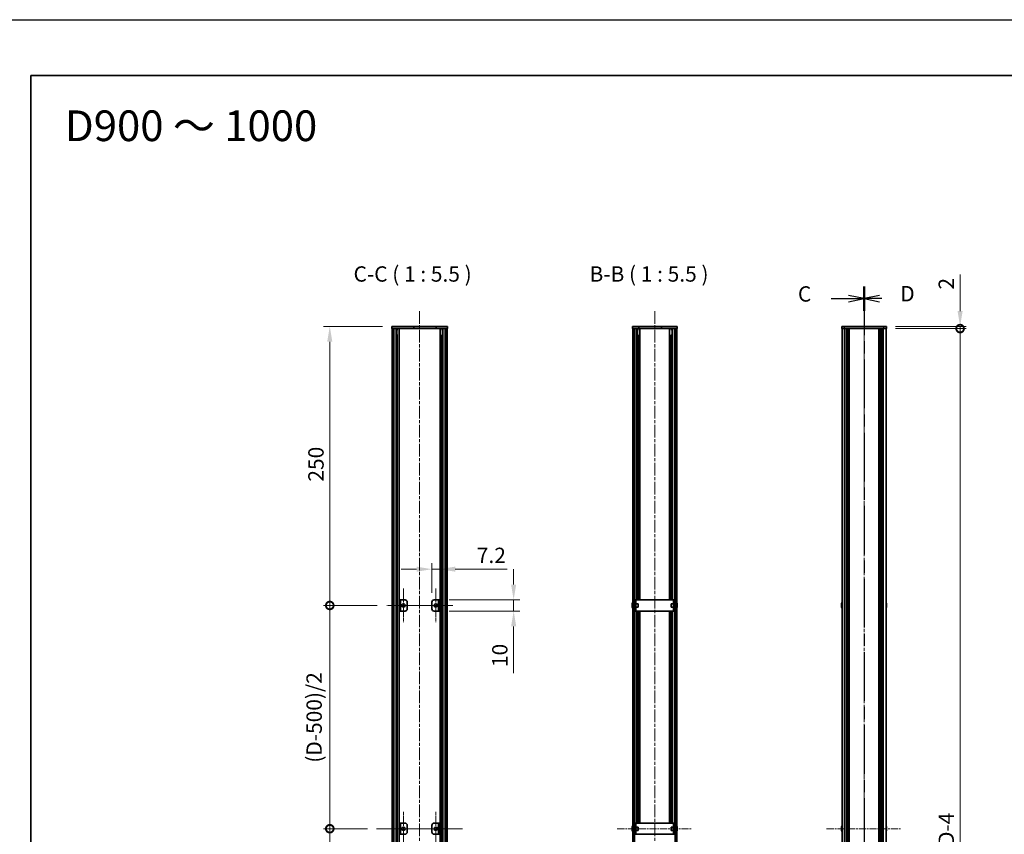
# Model space of a CAD drawing. Units: millimetres. Extents: x -50 to 7233, y -50 to 4576.
# Drawn here: x 792 to 1673, y 866 to 1596 of the extents above; entities that cross this region are included whole.
import ezdxf

# ---------------------------------------------------------------- set-up
doc = ezdxf.new("R2010")
doc.units = ezdxf.units.MM
doc.header["$LTSCALE"] = 2
doc.linetypes.add('CHAIN', pattern=[0.3543, 0.2362, -0.0295, 0.0591, -0.0295])
doc.layers.get('Defpoints').update_dxf_attribs({"lineweight": 25})
for name, color, linetype, lineweight in [('Border (ISO)', 7, 'Continuous', 35), ('Center Mark (ISO)', 131, 'Continuous', 18), ('Centerline (ISO)', 131, 'Continuous', 18), ('Dimension (ISO)', 7, 'Continuous', 18), ('Hatch (ISO)', 1, 'Continuous', 18), ('Section Line (ISO)', 7, 'CHAIN', 25), ('Symbol (ISO)', 7, 'Continuous', 18), ('Visible (ISO)', 7, 'Continuous', 35), ('Visible Narrow (ISO)', 7, 'Continuous', 25)]:
    doc.layers.add(name, color=color, linetype=linetype, lineweight=lineweight)
doc.styles.add('Note Text (TK)', font='txt')
doc.dimstyles.new('Default - Method 1b (TK)', dxfattribs={"dimscale": 2, "dimtxt": 2.5, "dimasz": 2.5, "dimexe": 1, "dimexo": 1.5, "dimgap": 1, "dimtad": 1, "dimtoh": 1, "dimrnd": 1e-08, "dimdsep": 46, "dimtxsty": 'Note Text (TK)', "dimcen": 0.09, "dimdle": 5, "dimclrd": 100, "dimclre": 100, "dimclrt": 7, "dimadec": 1, "dimazin": 1, "dimtfac": 1, "dimtmove": 0, "dimatfit": 3, "dimfxl": 1, "dimtolj": 1, "dimlwd": -1, "dimlwe": -1, "dimarcsym": 0})
pattern_1 = [(45, (722.25, -44), (-12.34785, 12.34785), [])]
pattern_2 = [(135.0002, (722.25, -44), (-12.3478, -12.3479), [])]
pattern_3 = [(120.0002, (722.25, -44), (-15.12294, -8.7313), [])]

# ---------------------------------------------------------------- blocks, each defined once
blk = doc.blocks.new('図面枠 tk図枠')
at = {"layer": 'Border (ISO)'}
for q in [(405.5, 289), (14.5, 8)]:
    blk.add_line((14.5, 289), q, dxfattribs=at)
blk = doc.blocks.new('2dTransSection2')
at = {"layer": 'Section Line (ISO)', "linetype": 'CHAIN', "ltscale": 16.803658}
blk.add_line((150.11, 254.64), (150.11, 78.03), dxfattribs=at)
at = {"layer": 'Section Line (ISO)', "linetype": 'Continuous', "lineweight": 50}
for p, q in [((150.11, 254.64), (150.11, 250.68)), ((150.11, 81.98), (150.11, 78.03))]:
    blk.add_line(p, q, dxfattribs=at)
at = {"layer": 'Section Line (ISO)', "linetype": 'Continuous'}
for p, q in [((144.74, 252.66), (147.61, 252.66)), ((150.11, 252.66), (147.61, 253.16)), ((147.61, 252.66), (150.11, 252.66)), ((147.61, 252.16), (150.11, 252.66)), ((150.11, 80.01), (147.61, 80.51)), ((144.74, 80.01), (147.61, 80.01)), ((147.61, 80.01), (150.11, 80.01)), ((147.61, 79.51), (150.11, 80.01))]:
    blk.add_line(p, q, dxfattribs=at)
at = {"layer": 'Section Line (ISO)', "char_height": 2.5, "attachment_point": 7, "style": 'Note Text (TK)'}
for insert in [(139.35, 251.39), (139.35, 78.73)]:
    blk.add_mtext('C', dxfattribs=dict(at, insert=insert))
blk = doc.blocks.new('2dTransSection3')
at = {"layer": 'Section Line (ISO)', "linetype": 'CHAIN', "ltscale": 16.803654}
blk.add_line((150.11, 254.64), (150.11, 78.03), dxfattribs=at)
at = {"layer": 'Section Line (ISO)', "linetype": 'Continuous', "lineweight": 50}
for p, q in [((150.11, 254.64), (150.11, 250.68)), ((150.11, 81.98), (150.11, 78.03))]:
    blk.add_line(p, q, dxfattribs=at)
at = {"layer": 'Section Line (ISO)', "linetype": 'Continuous'}
for p, q in [((152.61, 253.16), (150.11, 252.66)), ((152.61, 252.66), (150.11, 252.66)), ((150.11, 252.66), (152.61, 252.16)), ((153.01, 252.66), (152.61, 252.66)), ((152.61, 80.51), (150.11, 80.01)), ((152.61, 80.01), (150.11, 80.01)), ((150.11, 80.01), (152.61, 79.51)), ((153.01, 80.01), (152.61, 80.01))]:
    blk.add_line(p, q, dxfattribs=at)
at = {"layer": 'Section Line (ISO)', "char_height": 2.5, "attachment_point": 7, "style": 'Note Text (TK)'}
for insert in [(156.01, 251.43), (156.01, 78.78)]:
    blk.add_mtext('D', dxfattribs=dict(at, insert=insert))
blk = doc.blocks.new('*D42')
at = {"layer": 'Defpoints', "color": 0}
for p in [(1168.21, 1103.28), (1168.21, 1075.78), (1161.01, 1073.78)]:
    blk.add_point(p, dxfattribs=at)
at = {"layer": 'Dimension (ISO)', "color": 100}
for p, q in [((1147.26, 1103.28), (1133.51, 1103.28)), ((1161.01, 1082.03), (1161.01, 1108.78)), ((1161.01, 1103.28), (1168.21, 1103.28)), ((1168.21, 1084.03), (1168.21, 1108.78)), ((1181.96, 1103.28), (1228.43, 1103.28))]:
    blk.add_line(p, q, dxfattribs=at)
for points in [[(1147.26, 1105.58), (1147.26, 1100.99), (1161.01, 1103.28)], [(1181.96, 1105.58), (1181.96, 1100.99), (1168.21, 1103.28)]]:
    blk.add_solid(points, dxfattribs=at)
at = {"layer": 'Dimension (ISO)', "color": 7, "insert": (1201.21, 1115.66), "char_height": 13.75, "attachment_point": 4, "style": 'Note Text (TK)'}
blk.add_mtext('\\A1;7.2', dxfattribs=at)
blk = doc.blocks.new('*D43')
at = {"layer": 'Defpoints', "color": 0}
for p in [(1168.21, 1075.78), (1234.21, 1075.78), (1168.21, 1065.78)]:
    blk.add_point(p, dxfattribs=at)
at = {"layer": 'Dimension (ISO)', "color": 100}
for p, q in [((1234.21, 1089.53), (1234.21, 1103.28)), ((1176.46, 1075.78), (1239.71, 1075.78)), ((1234.21, 1075.78), (1234.21, 1065.78)), ((1176.46, 1065.78), (1239.71, 1065.78)), ((1234.21, 1052.03), (1234.21, 1010.1))]:
    blk.add_line(p, q, dxfattribs=at)
for points in [[(1231.92, 1089.53), (1236.5, 1089.53), (1234.21, 1075.78)], [(1231.92, 1052.03), (1236.5, 1052.03), (1234.21, 1065.78)]]:
    blk.add_solid(points, dxfattribs=at)
at = {"layer": 'Dimension (ISO)', "color": 7, "insert": (1221.83, 1015.6), "char_height": 13.75, "attachment_point": 4, "rotation": 90, "style": 'Note Text (TK)'}
blk.add_mtext('\\A1;10', dxfattribs=at)
blk = doc.blocks.new('_DotSmall')
at = {"color": 0, "linetype": 'ByBlock', "const_width": 0.5}
blk.add_lwpolyline([(-0.0625, 0, 1), (0.0625, 0, 1)], format="xyb", close=True, dxfattribs=at)
blk = doc.blocks.new('*D28')
at = {"layer": 'Defpoints', "color": 0}
for p in [(1567.87, 1320.78), (1567.87, 1318.78), (1633.87, 1320.78)]:
    blk.add_point(p, dxfattribs=at)
at = {"layer": 'Dimension (ISO)', "color": 100}
for p, q in [((1633.87, 1334.53), (1633.87, 1367.25)), ((1576.12, 1320.78), (1639.37, 1320.78)), ((1576.12, 1318.78), (1639.37, 1318.78)), ((1633.87, 1318.78), (1633.87, 1320.78)), ((1633.87, 1318.78), (1633.87, 1305.03))]:
    blk.add_line(p, q, dxfattribs=at)
blk.add_solid([(1631.58, 1334.53), (1636.16, 1334.53), (1633.87, 1320.78)], dxfattribs=at)
at = {"layer": 'Dimension (ISO)', "color": 100, "xscale": 13.75, "yscale": 13.75, "zscale": 13.75, "rotation": 90}
blk.add_blockref('_DotSmall', (1633.87, 1318.78), dxfattribs=at)
at = {"layer": 'Dimension (ISO)', "color": 7, "insert": (1621.49, 1353.78), "char_height": 13.75, "attachment_point": 4, "rotation": 90, "style": 'Note Text (TK)'}
blk.add_mtext('\\A1;2', dxfattribs=at)
blk = doc.blocks.new('*D29')
at = {"layer": 'Defpoints', "color": 0}
for p in [(1567.87, 1318.78), (1633.87, 1318.78), (1567.87, 422.78)]:
    blk.add_point(p, dxfattribs=at)
at = {"layer": 'Dimension (ISO)', "color": 100}
for p, q in [((1576.12, 1318.78), (1639.37, 1318.78)), ((1633.87, 422.78), (1633.87, 1318.78)), ((1576.12, 422.78), (1639.37, 422.78))]:
    blk.add_line(p, q, dxfattribs=at)
at = {"layer": 'Dimension (ISO)', "color": 100, "xscale": 13.75, "yscale": 13.75, "zscale": 13.75}
for p, rotation in [((1633.87, 1318.78), 90), ((1633.87, 422.78), 270)]:
    blk.add_blockref('_DotSmall', p, dxfattribs=dict(at, rotation=rotation))
at = {"layer": 'Dimension (ISO)', "color": 7, "insert": (1621.49, 851.17), "char_height": 13.75, "attachment_point": 4, "rotation": 90, "style": 'Note Text (TK)'}
blk.add_mtext('\\A1; \\fArial|b0|i0;\\H13.7500;D\\fＭＳ Ｐゴシック|b0|i0;\\H13.7500;-4', dxfattribs=at)
blk = doc.blocks.new('*D35')
at = {"layer": 'Defpoints', "color": 0}
for p in [(1069.61, 1320.78), (1125.01, 1320.78), (1120.36, 1070.78)]:
    blk.add_point(p, dxfattribs=at)
at = {"layer": 'Dimension (ISO)', "color": 100}
for p, q in [((1116.76, 1320.78), (1064.11, 1320.78)), ((1069.61, 1070.78), (1069.61, 1307.03)), ((1112.11, 1070.78), (1064.11, 1070.78))]:
    blk.add_line(p, q, dxfattribs=at)
blk.add_solid([(1067.32, 1307.03), (1071.9, 1307.03), (1069.61, 1320.78)], dxfattribs=at)
at = {"layer": 'Dimension (ISO)', "color": 100, "xscale": 13.75, "yscale": 13.75, "zscale": 13.75, "rotation": 270}
blk.add_blockref('_DotSmall', (1069.61, 1070.78), dxfattribs=at)
at = {"layer": 'Dimension (ISO)', "color": 7, "insert": (1057.23, 1181.7), "char_height": 13.75, "attachment_point": 4, "rotation": 90, "style": 'Note Text (TK)'}
blk.add_mtext('\\A1;250', dxfattribs=at)
blk = doc.blocks.new('*D36')
at = {"layer": 'Defpoints', "color": 0}
for p in [(1069.61, 1070.78), (1120.36, 1070.78), (1111.56, 870.78)]:
    blk.add_point(p, dxfattribs=at)
at = {"layer": 'Dimension (ISO)', "color": 100}
for p, q in [((1112.11, 1070.78), (1064.11, 1070.78)), ((1069.61, 870.78), (1069.61, 1070.78)), ((1103.31, 870.78), (1064.11, 870.78))]:
    blk.add_line(p, q, dxfattribs=at)
at = {"layer": 'Dimension (ISO)', "color": 100, "xscale": 13.75, "yscale": 13.75, "zscale": 13.75}
for p, rotation in [((1069.61, 1070.78), 90), ((1069.61, 870.78), 270)]:
    blk.add_blockref('_DotSmall', p, dxfattribs=dict(at, rotation=rotation))
at = {"layer": 'Dimension (ISO)', "color": 7, "insert": (1055.59, 925.72), "char_height": 13.75, "attachment_point": 4, "rotation": 90, "style": 'Note Text (TK)'}
blk.add_mtext('\\A1; \\fＭＳ Ｐゴシック|b0|i0;\\H13.7500;(D-500)/2', dxfattribs=at)
blk = doc.blocks.new('*D37')
at = {"layer": 'Defpoints', "color": 0}
for p in [(1069.61, 870.78), (1111.56, 870.78), (1120.36, 670.78)]:
    blk.add_point(p, dxfattribs=at)
at = {"layer": 'Dimension (ISO)', "color": 100}
for p, q in [((1103.31, 870.78), (1064.11, 870.78)), ((1069.61, 670.78), (1069.61, 870.78)), ((1112.11, 670.78), (1064.11, 670.78))]:
    blk.add_line(p, q, dxfattribs=at)
at = {"layer": 'Dimension (ISO)', "color": 100, "xscale": 13.75, "yscale": 13.75, "zscale": 13.75}
for p, rotation in [((1069.61, 870.78), 90), ((1069.61, 670.78), 270)]:
    blk.add_blockref('_DotSmall', p, dxfattribs=dict(at, rotation=rotation))
at = {"layer": 'Dimension (ISO)', "color": 7, "insert": (1055.59, 725.72), "char_height": 13.75, "attachment_point": 4, "rotation": 90, "style": 'Note Text (TK)'}
blk.add_mtext('\\A1; \\fＭＳ Ｐゴシック|b0|i0;\\H13.7500;(D-500)/2', dxfattribs=at)

msp = doc.modelspace()

# ---------------------------------------------------------------- hatches: boundary and pattern name
at = {"layer": 'Hatch (ISO)'}
h = msp.add_hatch(dxfattribs=at)
h.set_pattern_fill('ANSI31', color=256, scale=139.7, angle=75.0001754, style=0)
h.set_pattern_definition(pattern_3)
h.paths.add_polyline_path([(1125.0083, 1318.7847), (1125.3083, 1318.7847), (1126.8083, 1318.7847), (1173.2083, 1318.7847), (1174.7083, 1318.7847), (1175.0083, 1318.7847), (1175.0083, 1320.7847), (1125.0083, 1320.7847)])
h = msp.add_hatch(dxfattribs=at)
h.set_pattern_fill('ANSI31', color=256, scale=139.7, style=0)
h.set_pattern_definition(pattern_1)
h.paths.add_polyline_path([(1125.3083, 422.7847), (1126.8083, 422.7847), (1126.8083, 1318.7847), (1125.3083, 1318.7847)])
h = msp.add_hatch(dxfattribs=at)
h.set_pattern_fill('ANSI31', color=256, scale=139.7, angle=90.0002105, style=0)
h.set_pattern_definition(pattern_2)
h.paths.add_polyline_path([(1173.2083, 422.7847), (1174.7083, 422.7847), (1174.7083, 1318.7847), (1173.2083, 1318.7847)])
h = msp.add_hatch(dxfattribs=at)
h.set_pattern_fill('ANSI31', color=256, scale=139.7, angle=75.0001754, style=0)
h.set_pattern_definition(pattern_3)
h.paths.add_polyline_path([(1340.4555, 1318.7847), (1340.7555, 1318.7847), (1342.2555, 1318.7847), (1378.6555, 1318.7847), (1380.1555, 1318.7847), (1380.4555, 1318.7847), (1380.4555, 1320.7847), (1340.4555, 1320.7847)])
h = msp.add_hatch(dxfattribs=at)
h.set_pattern_fill('ANSI31', color=256, scale=139.7, angle=90.0002105, style=0)
h.set_pattern_definition(pattern_2)
h.paths.add_polyline_path([(1340.7555, 1318.7847), (1340.7555, 422.7847), (1342.2555, 422.7847), (1342.2555, 1318.7847)])
h = msp.add_hatch(dxfattribs=at)
h.set_pattern_fill('ANSI31', color=256, scale=139.7, style=0)
h.set_pattern_definition(pattern_1)
h.paths.add_polyline_path([(1380.1555, 422.7847), (1380.1555, 1318.7847), (1378.6555, 1318.7847), (1378.6555, 422.7847)])
h = msp.add_hatch(dxfattribs=at)
h.set_pattern_fill('ANSI31', color=256, scale=139.7, angle=75.0001754, style=0)
h.set_pattern_definition(pattern_3)
h.paths.add_polyline_path([(1167.0083, 1065.7847), (1168.2083, 1065.7847), (1168.2083, 1075.7847), (1167.0083, 1075.7847)])
h = msp.add_hatch(dxfattribs=at)
h.set_pattern_fill('ANSI31', color=256, scale=139.7, angle=105.0002455, style=0)
h.set_pattern_definition([(150.0002, (722.25, -44), (-8.7312, -15.123), [])])
h.paths.add_polyline_path([(1133.0083, 875.7847), (1131.8083, 875.7847), (1131.8083, 865.7847), (1133.0083, 865.7847)])
h = msp.add_hatch(dxfattribs=at)
h.set_pattern_fill('ANSI31', color=256, scale=139.7, angle=14.9999778, style=0)
h.set_pattern_definition([(60, (722.25, -44), (-15.12297, 8.73126), [])])
h.paths.add_polyline_path([(1167.0083, 865.7847), (1168.2083, 865.7847), (1168.2083, 875.7847), (1167.0083, 875.7847)])

# ---------------------------------------------------------------- linework, layer by layer
at = {"color": 6}
msp.add_lwpolyline([(-50, 1595.5), (7233.1667, 1595.5), (7233.1667, -50), (-50, -50)], close=True, dxfattribs=at)
at = {"layer": 'Center Mark (ISO)', "linetype": 'CHAIN', "ltscale": 6.16205}
for p, q in [((1135.6083, 1086.0347), (1135.6083, 1055.5347)), ((1164.4083, 1086.0347), (1164.4083, 1055.5347)), ((1150.8583, 1070.7847), (1120.3583, 1070.7847)), ((1179.6583, 1070.7847), (1149.1583, 1070.7847)), ((1135.6083, 886.0347), (1135.6083, 855.5347)), ((1164.4083, 886.0347), (1164.4083, 855.5347)), ((1150.8583, 870.7847), (1120.3583, 870.7847)), ((1179.6583, 870.7847), (1149.1583, 870.7847))]:
    msp.add_line(p, q, dxfattribs=at)
at = {"layer": 'Centerline (ISO)', "linetype": 'CHAIN', "ltscale": 23.990969}
for p, q in [((1150.0083, 1334.5347), (1150.0083, 407.0347)), ((1360.4555, 1334.5347), (1360.4555, 407.0347)), ((1547.8667, 1334.5347), (1547.8667, 407.0347)), ((1111.5583, 870.7847), (1188.4583, 870.7847))]:
    msp.add_line(p, q, dxfattribs=at)
at = {"layer": 'Centerline (ISO)', "linetype": 'CHAIN', "ltscale": 13.516223}
for p, q in [((1327.0055, 870.7847), (1393.9055, 870.7847)), ((1514.4167, 870.7847), (1581.3167, 870.7847))]:
    msp.add_line(p, q, dxfattribs=at)
at = {"layer": 'Visible (ISO)'}
for p, q in [((1175.0083, 1320.7847), (1125.0083, 1320.7847)), ((1125.0083, 1320.7847), (1125.0083, 1318.7847)), ((1125.0083, 1318.7847), (1175.0083, 1318.7847)), ((1126.8083, 1318.7847), (1125.3083, 1318.7847)), ((1125.3083, 1318.7847), (1125.3083, 422.7847)), ((1126.8083, 422.7847), (1126.8083, 1318.7847)), ((1126.8583, 422.7847), (1126.8583, 1318.7847)), ((1129.4944, 422.7847), (1129.4944, 1318.7847)), ((1129.4944, 1318.5947), (1130.252, 1318.5947)), ((1129.4944, 1318.0947), (1130.4671, 1318.0947)), ((1131.6389, 422.7847), (1131.6389, 1318.7847)), ((1168.3778, 422.7847), (1168.3778, 1318.7847)), ((1169.5495, 1318.0947), (1170.5222, 1318.0947)), ((1169.7646, 1318.5947), (1170.5222, 1318.5947)), ((1170.5222, 422.7847), (1170.5222, 1318.7847)), ((1173.1583, 422.7847), (1173.1583, 1318.7847)), ((1174.7083, 1318.7847), (1173.2083, 1318.7847)), ((1173.2083, 1318.7847), (1173.2083, 422.7847)), ((1174.7083, 422.7847), (1174.7083, 1318.7847)), ((1175.0083, 1318.7847), (1175.0083, 1320.7847)), ((1380.4555, 1320.7847), (1340.4555, 1320.7847)), ((1340.4555, 1320.7847), (1340.4555, 1318.7847)), ((1340.4555, 1318.7847), (1380.4555, 1318.7847)), ((1340.7555, 1318.7847), (1340.7555, 422.7847)), ((1342.2555, 1318.7847), (1340.7555, 1318.7847)), ((1342.2555, 422.7847), (1342.2555, 1318.7847)), ((1344.9342, 1075.7847), (1344.9342, 1318.7847)), ((1344.9342, 1318.5947), (1345.7004, 1318.5947)), ((1344.9342, 1318.0947), (1345.9163, 1318.0947)), ((1347.1055, 1075.7847), (1347.1055, 1318.7847)), ((1373.8055, 1075.7847), (1373.8055, 1318.7847)), ((1374.9947, 1318.0947), (1375.9767, 1318.0947)), ((1375.2105, 1318.5947), (1375.9767, 1318.5947)), ((1375.9767, 1075.7847), (1375.9767, 1318.7847)), ((1380.1555, 1318.7847), (1378.6555, 1318.7847)), ((1378.6555, 1318.7847), (1378.6555, 422.7847)), ((1380.1555, 422.7847), (1380.1555, 1318.7847)), ((1380.4555, 1318.7847), (1380.4555, 1320.7847)), ((1527.8667, 1320.7847), (1527.8667, 1318.7847)), ((1527.8667, 1320.7847), (1530.3667, 1320.7847)), ((1530.3667, 1318.7847), (1527.8667, 1318.7847)), ((1528.1667, 422.7847), (1528.1667, 1318.7847)), ((1565.3667, 1320.7847), (1530.3667, 1320.7847)), ((1565.3667, 1318.7847), (1530.3667, 1318.7847)), ((1532.0167, 422.7847), (1532.0167, 1318.7847)), ((1532.2667, 422.7847), (1532.2667, 1318.7847)), ((1532.5167, 422.7847), (1532.5167, 1318.7847)), ((1532.7667, 422.7847), (1532.7667, 1318.7847)), ((1533.0167, 422.7847), (1533.0167, 1318.7847)), ((1533.2667, 422.7847), (1533.2667, 1318.7847)), ((1533.5167, 422.7847), (1533.5167, 1318.7847)), ((1533.7667, 422.7847), (1533.7667, 1318.7847)), ((1534.0167, 422.7847), (1534.0167, 1318.7847)), ((1534.5167, 422.7847), (1534.5167, 1318.7847)), ((1534.5667, 1318.7847), (1534.5667, 422.7847)), ((1561.1667, 422.7847), (1561.1667, 1318.7847)), ((1561.2167, 422.7847), (1561.2167, 1318.7847)), ((1561.7167, 422.7847), (1561.7167, 1318.7847)), ((1561.9667, 422.7847), (1561.9667, 1318.7847)), ((1562.2167, 422.7847), (1562.2167, 1318.7847)), ((1562.4667, 422.7847), (1562.4667, 1318.7847)), ((1562.7167, 422.7847), (1562.7167, 1318.7847)), ((1562.9667, 422.7847), (1562.9667, 1318.7847)), ((1563.2167, 422.7847), (1563.2167, 1318.7847)), ((1563.4667, 422.7847), (1563.4667, 1318.7847)), ((1563.7167, 422.7847), (1563.7167, 1318.7847)), ((1565.3667, 1320.7847), (1567.8667, 1320.7847)), ((1567.8667, 1318.7847), (1565.3667, 1318.7847)), ((1567.5667, 422.7847), (1567.5667, 1318.7847)), ((1567.8667, 1318.7847), (1567.8667, 1320.7847)), ((1129.4944, 1312.7847), (1130.4671, 1312.7847)), ((1169.5495, 1312.7847), (1170.5222, 1312.7847)), ((1344.9342, 1312.7847), (1345.9163, 1312.7847)), ((1345.5936, 1075.7847), (1345.5936, 1312.7847)), ((1374.9947, 1312.7847), (1375.9767, 1312.7847)), ((1375.3173, 1075.7847), (1375.3173, 1312.7847)), ((1133.0083, 1075.7847), (1131.8083, 1075.7847)), ((1131.8083, 1075.7847), (1131.8083, 1065.7847)), ((1133.0083, 1065.7847), (1133.0083, 1075.7847)), ((1133.0083, 1075.7847), (1133.0093, 1075.7847)), ((1133.0093, 1075.7847), (1137.0083, 1075.7847)), ((1163.0083, 1075.7847), (1167.0073, 1075.7847)), ((1167.0073, 1075.7847), (1167.0083, 1075.7847)), ((1168.2083, 1075.7847), (1167.0083, 1075.7847)), ((1167.0083, 1075.7847), (1167.0083, 1065.7847)), ((1168.2083, 1065.7847), (1168.2083, 1075.7847)), ((1343.5555, 1075.7847), (1342.3555, 1075.7847)), ((1342.3555, 1073.7847), (1342.3555, 1075.7847)), ((1343.5555, 1075.7847), (1343.5555, 1073.7847)), ((1343.5555, 1075.7847), (1343.5565, 1075.7847)), ((1377.3545, 1075.7847), (1343.5565, 1075.7847)), ((1377.3545, 1075.7847), (1377.3555, 1075.7847)), ((1377.3555, 1073.7847), (1377.3555, 1075.7847)), ((1378.5555, 1075.7847), (1377.3555, 1075.7847)), ((1378.5555, 1075.7847), (1378.5555, 1073.7847)), ((1139.0083, 1073.7847), (1139.0083, 1067.7847)), ((1161.0083, 1067.7847), (1161.0083, 1073.7847)), ((1340.3902, 1071.1597), (1340.2669, 1071.1597)), ((1340.2669, 1070.4097), (1340.3902, 1070.4097)), ((1340.3902, 1072.3847), (1340.3805, 1072.3847)), ((1340.3805, 1069.1847), (1340.3902, 1069.1847)), ((1342.3555, 1072.2847), (1342.2747, 1072.2847)), ((1342.3555, 1069.2847), (1342.2747, 1069.2847)), ((1342.3555, 1067.7847), (1342.3555, 1073.7847)), ((1342.3555, 1065.7847), (1342.3555, 1067.7847)), ((1343.5555, 1067.7847), (1343.5555, 1073.7847)), ((1345.7555, 1072.2847), (1343.5555, 1072.2847)), ((1345.7555, 1069.2847), (1343.5555, 1069.2847)), ((1343.5555, 1067.7847), (1343.5555, 1065.7847)), ((1345.7555, 1072.2847), (1345.7555, 1069.2847)), ((1375.1555, 1069.2847), (1375.1555, 1072.2847)), ((1375.1555, 1072.2847), (1377.3555, 1072.2847)), ((1375.1555, 1069.2847), (1377.3555, 1069.2847)), ((1377.3555, 1073.7847), (1377.3555, 1067.7847)), ((1377.3555, 1065.7847), (1377.3555, 1067.7847)), ((1378.5555, 1073.7847), (1378.5555, 1067.7847)), ((1378.5555, 1072.2847), (1378.6362, 1072.2847)), ((1378.5555, 1069.2847), (1378.6362, 1069.2847)), ((1378.5555, 1067.7847), (1378.5555, 1065.7847)), ((1380.5305, 1072.3847), (1380.5207, 1072.3847)), ((1380.644, 1071.1597), (1380.5207, 1071.1597)), ((1380.5207, 1070.4097), (1380.644, 1070.4097)), ((1380.5207, 1069.1847), (1380.5305, 1069.1847)), ((1527.8014, 1071.1597), (1527.6781, 1071.1597)), ((1527.6781, 1070.4097), (1527.8014, 1070.4097)), ((1527.8014, 1072.3847), (1527.7917, 1072.3847)), ((1527.7917, 1069.1847), (1527.8014, 1069.1847)), ((1567.9417, 1072.3847), (1567.9319, 1072.3847)), ((1568.0552, 1071.1597), (1567.9319, 1071.1597)), ((1567.9319, 1070.4097), (1568.0552, 1070.4097)), ((1567.9319, 1069.1847), (1567.9417, 1069.1847)), ((1131.8083, 1065.7847), (1133.0083, 1065.7847)), ((1133.0093, 1065.7847), (1133.0083, 1065.7847)), ((1137.0083, 1065.7847), (1133.0093, 1065.7847)), ((1167.0073, 1065.7847), (1163.0083, 1065.7847)), ((1167.0083, 1065.7847), (1167.0073, 1065.7847)), ((1167.0083, 1065.7847), (1168.2083, 1065.7847)), ((1342.3555, 1065.7847), (1343.5555, 1065.7847)), ((1343.5565, 1065.7847), (1343.5555, 1065.7847)), ((1343.5565, 1065.7847), (1377.3545, 1065.7847)), ((1344.9342, 875.7847), (1344.9342, 1065.7847)), ((1345.5936, 875.7847), (1345.5936, 1065.7847)), ((1347.1055, 875.7847), (1347.1055, 1065.7847)), ((1373.8055, 875.7847), (1373.8055, 1065.7847)), ((1375.3173, 875.7847), (1375.3173, 1065.7847)), ((1375.9767, 875.7847), (1375.9767, 1065.7847)), ((1377.3555, 1065.7847), (1377.3545, 1065.7847)), ((1377.3555, 1065.7847), (1378.5555, 1065.7847)), ((1133.0083, 875.7847), (1131.8083, 875.7847)), ((1131.8083, 875.7847), (1131.8083, 865.7847)), ((1133.0083, 865.7847), (1133.0083, 875.7847)), ((1133.0083, 875.7847), (1133.0093, 875.7847)), ((1133.0093, 875.7847), (1137.0083, 875.7847)), ((1139.0083, 873.7847), (1139.0083, 867.7847)), ((1161.0083, 867.7847), (1161.0083, 873.7847)), ((1163.0083, 875.7847), (1167.0073, 875.7847)), ((1167.0073, 875.7847), (1167.0083, 875.7847)), ((1168.2083, 875.7847), (1167.0083, 875.7847)), ((1167.0083, 875.7847), (1167.0083, 865.7847)), ((1168.2083, 865.7847), (1168.2083, 875.7847)), ((1343.5555, 875.7847), (1342.3555, 875.7847)), ((1342.3555, 873.7847), (1342.3555, 875.7847)), ((1342.3555, 867.7847), (1342.3555, 873.7847)), ((1343.5555, 875.7847), (1343.5555, 873.7847)), ((1343.5555, 875.7847), (1343.5565, 875.7847)), ((1343.5555, 867.7847), (1343.5555, 873.7847)), ((1377.3545, 875.7847), (1343.5565, 875.7847)), ((1377.3545, 875.7847), (1377.3555, 875.7847)), ((1377.3555, 873.7847), (1377.3555, 875.7847)), ((1378.5555, 875.7847), (1377.3555, 875.7847)), ((1377.3555, 873.7847), (1377.3555, 867.7847)), ((1378.5555, 875.7847), (1378.5555, 873.7847)), ((1378.5555, 873.7847), (1378.5555, 867.7847)), ((1131.8083, 865.7847), (1133.0083, 865.7847)), ((1133.0093, 865.7847), (1133.0083, 865.7847)), ((1137.0083, 865.7847), (1133.0093, 865.7847)), ((1167.0073, 865.7847), (1163.0083, 865.7847)), ((1167.0083, 865.7847), (1167.0073, 865.7847)), ((1167.0083, 865.7847), (1168.2083, 865.7847)), ((1340.3902, 871.1597), (1340.2669, 871.1597)), ((1340.2669, 870.4097), (1340.3902, 870.4097)), ((1340.3902, 872.3847), (1340.3805, 872.3847)), ((1340.3805, 869.1847), (1340.3902, 869.1847)), ((1342.3555, 872.2847), (1342.2747, 872.2847)), ((1342.3555, 869.2847), (1342.2747, 869.2847)), ((1342.3555, 865.7847), (1342.3555, 867.7847)), ((1342.3555, 865.7847), (1343.5555, 865.7847)), ((1345.7555, 872.2847), (1343.5555, 872.2847)), ((1345.7555, 869.2847), (1343.5555, 869.2847)), ((1343.5555, 867.7847), (1343.5555, 865.7847)), ((1343.5565, 865.7847), (1343.5555, 865.7847)), ((1343.5565, 865.7847), (1377.3545, 865.7847)), ((1345.7555, 872.2847), (1345.7555, 869.2847)), ((1375.1555, 869.2847), (1375.1555, 872.2847)), ((1375.1555, 872.2847), (1377.3555, 872.2847)), ((1375.1555, 869.2847), (1377.3555, 869.2847)), ((1377.3555, 865.7847), (1377.3545, 865.7847)), ((1377.3555, 865.7847), (1377.3555, 867.7847)), ((1377.3555, 865.7847), (1378.5555, 865.7847)), ((1378.5555, 872.2847), (1378.6362, 872.2847)), ((1378.5555, 869.2847), (1378.6362, 869.2847)), ((1378.5555, 867.7847), (1378.5555, 865.7847)), ((1380.5305, 872.3847), (1380.5207, 872.3847)), ((1380.644, 871.1597), (1380.5207, 871.1597)), ((1380.5207, 870.4097), (1380.644, 870.4097)), ((1380.5207, 869.1847), (1380.5305, 869.1847)), ((1527.8014, 871.1597), (1527.6781, 871.1597)), ((1527.6781, 870.4097), (1527.8014, 870.4097)), ((1527.8014, 872.3847), (1527.7917, 872.3847)), ((1527.7917, 869.1847), (1527.8014, 869.1847)), ((1567.9417, 872.3847), (1567.9319, 872.3847)), ((1568.0552, 871.1597), (1567.9319, 871.1597)), ((1567.9319, 870.4097), (1568.0552, 870.4097)), ((1567.9319, 869.1847), (1567.9417, 869.1847))]:
    msp.add_line(p, q, dxfattribs=at)
for centre in [(1135.6083, 1070.7847), (1164.4083, 1070.7847), (1135.6083, 870.7847), (1164.4083, 870.7847)]:
    msp.add_circle(centre, 1.5, dxfattribs=at)
for centre, radius, start, end in [((1137.0083, 1073.7847), 2, 0, 90), ((1163.0083, 1073.7847), 2, 90, 180), ((1137.0083, 1067.7847), 2, 270, 0), ((1163.0083, 1067.7847), 2, 180, 270), ((1347.6077, 1070.7847), 7.3928, 167.5006972, 173.2025995), ((1347.6077, 1070.7847), 7.3928, 186.7974005, 192.4993028), ((1347.6077, 1070.7847), 7.4023, 157.7739189, 167.5170059), ((1347.6077, 1070.7847), 7.2273, 177.0257751, 182.9742249), ((1347.6077, 1070.7847), 7.4023, 192.4829941, 202.2260811), ((1342.2747, 1072.3847), 0.1, 258.8964712, 270), ((1342.2747, 1069.1847), 0.1, 90, 101.1035288), ((1378.6362, 1072.3847), 0.1, 270, 281.1035288), ((1378.6362, 1069.1847), 0.1, 78.8964712, 90), ((1373.3032, 1070.7847), 7.4023, 12.4829941, 22.2260811), ((1373.3032, 1070.7847), 7.4023, 337.7739189, 347.5170059), ((1373.3032, 1070.7847), 7.3928, 6.7974005, 12.4993028), ((1373.3032, 1070.7847), 7.2273, 357.0257751, 2.9742249), ((1373.3032, 1070.7847), 7.3928, 347.5006972, 353.2025995), ((1535.0189, 1070.7847), 7.3928, 167.5006972, 173.2025995), ((1535.0189, 1070.7847), 7.3928, 186.7974005, 192.4993028), ((1535.0189, 1070.7847), 7.4023, 157.7739189, 167.5170059), ((1535.0189, 1070.7847), 7.2273, 177.0257751, 182.9742249), ((1535.0189, 1070.7847), 7.4023, 192.4829941, 202.2260811), ((1560.7144, 1070.7847), 7.4023, 12.4829941, 22.2260811), ((1560.7144, 1070.7847), 7.4023, 337.7739189, 347.5170059), ((1560.7144, 1070.7847), 7.3928, 6.7974005, 12.4993028), ((1560.7144, 1070.7847), 7.2273, 357.0257751, 2.9742249), ((1560.7144, 1070.7847), 7.3928, 347.5006972, 353.2025995), ((1137.0083, 873.7847), 2, 0, 90), ((1163.0083, 873.7847), 2, 90, 180), ((1347.6077, 870.7847), 7.4023, 157.7739189, 167.5170059), ((1373.3032, 870.7847), 7.4023, 12.4829941, 22.2260811), ((1535.0189, 870.7847), 7.4023, 157.7739189, 167.5170059), ((1560.7144, 870.7847), 7.4023, 12.4829941, 22.2260811), ((1137.0083, 867.7847), 2, 270, 0), ((1163.0083, 867.7847), 2, 180, 270), ((1347.6077, 870.7847), 7.3928, 167.5006972, 173.2025995), ((1347.6077, 870.7847), 7.3928, 186.7974005, 192.4993028), ((1347.6077, 870.7847), 7.2273, 177.0257751, 182.9742249), ((1347.6077, 870.7847), 7.4023, 192.4829941, 202.2260811), ((1342.2747, 872.3847), 0.1, 258.8964712, 270), ((1342.2747, 869.1847), 0.1, 90, 101.1035288), ((1378.6362, 872.3847), 0.1, 270, 281.1035288), ((1378.6362, 869.1847), 0.1, 78.8964712, 90), ((1373.3032, 870.7847), 7.4023, 337.7739189, 347.5170059), ((1373.3032, 870.7847), 7.3928, 6.7974005, 12.4993028), ((1373.3032, 870.7847), 7.2273, 357.0257751, 2.9742249), ((1373.3032, 870.7847), 7.3928, 347.5006972, 353.2025995), ((1535.0189, 870.7847), 7.3928, 167.5006972, 173.2025995), ((1535.0189, 870.7847), 7.3928, 186.7974005, 192.4993028), ((1535.0189, 870.7847), 7.2273, 177.0257751, 182.9742249), ((1535.0189, 870.7847), 7.4023, 192.4829941, 202.2260811), ((1560.7144, 870.7847), 7.4023, 337.7739189, 347.5170059), ((1560.7144, 870.7847), 7.3928, 6.7974005, 12.4993028), ((1560.7144, 870.7847), 7.2273, 357.0257751, 2.9742249), ((1560.7144, 870.7847), 7.3928, 347.5006972, 353.2025995)]:
    msp.add_arc(centre, radius, start, end, dxfattribs=at)
for points in [[(1340.2669, 1071.6597), (1340.2595, 1071.5972), (1340.253, 1071.5303), (1340.2444, 1071.4071), (1340.2423, 1071.3507), (1340.2423, 1071.2616), (1340.2444, 1071.2231), (1340.253, 1071.1722), (1340.2595, 1071.1597), (1340.2669, 1071.1597)], [(1340.2669, 1070.4097), (1340.2595, 1070.4097), (1340.253, 1070.3973), (1340.2444, 1070.3463), (1340.2423, 1070.3078), (1340.2423, 1070.2187), (1340.2444, 1070.1624), (1340.253, 1070.0391), (1340.2595, 1069.9722), (1340.2669, 1069.9097)], [(1380.644, 1071.1597), (1380.6514, 1071.1597), (1380.6579, 1071.1722), (1380.6665, 1071.2231), (1380.6686, 1071.2616), (1380.6686, 1071.3507), (1380.6665, 1071.4071), (1380.6579, 1071.5303), (1380.6514, 1071.5972), (1380.644, 1071.6597)], [(1380.644, 1069.9097), (1380.6514, 1069.9722), (1380.6579, 1070.0391), (1380.6665, 1070.1624), (1380.6686, 1070.2187), (1380.6686, 1070.3078), (1380.6665, 1070.3463), (1380.6579, 1070.3973), (1380.6514, 1070.4097), (1380.644, 1070.4097)], [(1527.6781, 1071.6597), (1527.6707, 1071.5972), (1527.6642, 1071.5303), (1527.6556, 1071.4071), (1527.6535, 1071.3507), (1527.6535, 1071.2616), (1527.6556, 1071.2231), (1527.6642, 1071.1722), (1527.6707, 1071.1597), (1527.6781, 1071.1597)], [(1527.6781, 1070.4097), (1527.6707, 1070.4097), (1527.6642, 1070.3973), (1527.6556, 1070.3463), (1527.6535, 1070.3078), (1527.6535, 1070.2187), (1527.6556, 1070.1624), (1527.6642, 1070.0391), (1527.6707, 1069.9722), (1527.6781, 1069.9097)], [(1568.0552, 1071.1597), (1568.0627, 1071.1597), (1568.0691, 1071.1722), (1568.0777, 1071.2231), (1568.0798, 1071.2616), (1568.0798, 1071.3507), (1568.0777, 1071.4071), (1568.0691, 1071.5303), (1568.0627, 1071.5972), (1568.0552, 1071.6597)], [(1568.0552, 1069.9097), (1568.0627, 1069.9722), (1568.0691, 1070.0391), (1568.0777, 1070.1624), (1568.0798, 1070.2187), (1568.0798, 1070.3078), (1568.0777, 1070.3463), (1568.0691, 1070.3973), (1568.0627, 1070.4097), (1568.0552, 1070.4097)], [(1340.2669, 871.6597), (1340.2595, 871.5972), (1340.253, 871.5303), (1340.2444, 871.4071), (1340.2423, 871.3507), (1340.2423, 871.2616), (1340.2444, 871.2231), (1340.253, 871.1722), (1340.2595, 871.1597), (1340.2669, 871.1597)], [(1340.2669, 870.4097), (1340.2595, 870.4097), (1340.253, 870.3973), (1340.2444, 870.3463), (1340.2423, 870.3078), (1340.2423, 870.2187), (1340.2444, 870.1624), (1340.253, 870.0391), (1340.2595, 869.9722), (1340.2669, 869.9097)], [(1380.644, 871.1597), (1380.6514, 871.1597), (1380.6579, 871.1722), (1380.6665, 871.2231), (1380.6686, 871.2616), (1380.6686, 871.3507), (1380.6665, 871.4071), (1380.6579, 871.5303), (1380.6514, 871.5972), (1380.644, 871.6597)], [(1380.644, 869.9097), (1380.6514, 869.9722), (1380.6579, 870.0391), (1380.6665, 870.1624), (1380.6686, 870.2187), (1380.6686, 870.3078), (1380.6665, 870.3463), (1380.6579, 870.3973), (1380.6514, 870.4097), (1380.644, 870.4097)], [(1527.6781, 871.6597), (1527.6707, 871.5972), (1527.6642, 871.5303), (1527.6556, 871.4071), (1527.6535, 871.3507), (1527.6535, 871.2616), (1527.6556, 871.2231), (1527.6642, 871.1722), (1527.6707, 871.1597), (1527.6781, 871.1597)], [(1527.6781, 870.4097), (1527.6707, 870.4097), (1527.6642, 870.3973), (1527.6556, 870.3463), (1527.6535, 870.3078), (1527.6535, 870.2187), (1527.6556, 870.1624), (1527.6642, 870.0391), (1527.6707, 869.9722), (1527.6781, 869.9097)], [(1568.0552, 871.1597), (1568.0627, 871.1597), (1568.0691, 871.1722), (1568.0777, 871.2231), (1568.0798, 871.2616), (1568.0798, 871.3507), (1568.0777, 871.4071), (1568.0691, 871.5303), (1568.0627, 871.5972), (1568.0552, 871.6597)], [(1568.0552, 869.9097), (1568.0627, 869.9722), (1568.0691, 870.0391), (1568.0777, 870.1624), (1568.0798, 870.2187), (1568.0798, 870.3078), (1568.0777, 870.3463), (1568.0691, 870.3973), (1568.0627, 870.4097), (1568.0552, 870.4097)]]:
    msp.add_open_spline(points, degree=3, knots=[0.076192776, 0.076192776, 0.076192776, 0.076192776, 0.0950828432, 0.0950828432, 0.1139729103, 0.1139729103, 0.1328629774, 0.1328629774, 0.1517530446, 0.1517530446, 0.1517530446, 0.1517530446], dxfattribs=at)
at = {"layer": 'Visible Narrow (ISO)'}
for p, q in [((1127.1583, 422.7847), (1127.1583, 1318.7847)), ((1128.9403, 422.7847), (1128.9403, 1318.7847)), ((1129.0858, 422.7847), (1129.0858, 1318.7847)), ((1170.9308, 422.7847), (1170.9308, 1318.7847)), ((1171.0763, 422.7847), (1171.0763, 1318.7847)), ((1172.8583, 422.7847), (1172.8583, 1318.7847)), ((1342.4318, 1075.7847), (1342.4318, 1318.7847)), ((1344.0772, 1075.7847), (1344.0772, 1318.7847)), ((1347.0678, 1075.7847), (1347.0678, 1318.7847)), ((1373.8431, 1075.7847), (1373.8431, 1318.7847)), ((1376.8337, 1075.7847), (1376.8337, 1318.7847)), ((1378.4791, 1075.7847), (1378.4791, 1318.7847)), ((1530.3667, 1318.7847), (1530.3667, 1320.7847)), ((1530.3667, 422.7847), (1530.3667, 1318.7847)), ((1534.2667, 422.7847), (1534.2667, 1318.7847)), ((1534.8167, 422.7847), (1534.8167, 1318.7847)), ((1560.9167, 1318.7847), (1560.9167, 422.7847)), ((1561.4667, 422.7847), (1561.4667, 1318.7847)), ((1565.3667, 1320.7847), (1565.3667, 1318.7847)), ((1565.3667, 422.7847), (1565.3667, 1318.7847)), ((1130.1465, 428.7847), (1130.1465, 1312.7847)), ((1169.8701, 428.7847), (1169.8701, 1312.7847)), ((1133.0093, 1075.7847), (1133.0093, 1065.7847)), ((1167.0073, 1065.7847), (1167.0073, 1075.7847)), ((1343.5565, 1075.7847), (1343.5565, 1072.2847)), ((1377.3545, 1072.2847), (1377.3545, 1075.7847)), ((1342.2747, 1072.2847), (1342.2747, 1069.2847)), ((1342.3555, 1073.7847), (1343.5555, 1073.7847)), ((1343.5555, 1067.7847), (1342.3555, 1067.7847)), ((1343.5565, 1069.2847), (1343.5565, 1065.7847)), ((1377.3545, 1065.7847), (1377.3545, 1069.2847)), ((1377.3555, 1073.7847), (1378.5555, 1073.7847)), ((1378.5555, 1067.7847), (1377.3555, 1067.7847)), ((1378.6362, 1069.2847), (1378.6362, 1072.2847)), ((1342.4318, 875.7847), (1342.4318, 1065.7847)), ((1344.0772, 875.7847), (1344.0772, 1065.7847)), ((1347.0678, 875.7847), (1347.0678, 1065.7847)), ((1373.8431, 875.7847), (1373.8431, 1065.7847)), ((1376.8337, 875.7847), (1376.8337, 1065.7847)), ((1378.4791, 875.7847), (1378.4791, 1065.7847)), ((1133.0093, 875.7847), (1133.0093, 865.7847)), ((1167.0073, 865.7847), (1167.0073, 875.7847)), ((1342.3555, 873.7847), (1343.5555, 873.7847)), ((1343.5565, 875.7847), (1343.5565, 872.2847)), ((1377.3545, 872.2847), (1377.3545, 875.7847)), ((1377.3555, 873.7847), (1378.5555, 873.7847)), ((1342.2747, 872.2847), (1342.2747, 869.2847)), ((1343.5555, 867.7847), (1342.3555, 867.7847)), ((1343.5565, 869.2847), (1343.5565, 865.7847)), ((1377.3545, 865.7847), (1377.3545, 869.2847)), ((1378.5555, 867.7847), (1377.3555, 867.7847)), ((1378.6362, 869.2847), (1378.6362, 872.2847))]:
    msp.add_line(p, q, dxfattribs=at)

# ---------------------------------------------------------------- block references
at = {"xscale": 5.5, "yscale": 5.5, "zscale": 5.5}
msp.add_blockref('図面枠 tk図枠', (722.25, -44), dxfattribs=at)
at = {"layer": 'Section Line (ISO)', "xscale": 5.5, "yscale": 5.5, "zscale": 5.5}
for name in ['2dTransSection2', '2dTransSection3']:
    msp.add_blockref(name, (722.25, -44), dxfattribs=at)

# ---------------------------------------------------------------- texts
at = {"layer": 'Symbol (ISO)', "color": 7, "insert": (832.491, 1500.4789), "char_height": 27.5, "width": 235.034394, "attachment_point": 4, "line_spacing_factor": 1.5, "style": 'Note Text (TK)'}
msp.add_mtext('{\\fＭＳ Ｐゴシック|b0|i0;\\H27.5000;D900 ～ 1000}', dxfattribs=at)
at = {"layer": 'Symbol (ISO)', "color": 7, "char_height": 13.75, "attachment_point": 7, "style": 'Note Text (TK)'}
for s, insert in [('C-C ( 1 : 5.5 )', (1090.8529, 1356.5348)), ('B-B ( 1 : 5.5 )', (1302.1269, 1356.5348))]:
    msp.add_mtext(s, dxfattribs=dict(at, insert=insert))

# ---------------------------------------------------------------- dimensions: what is measured, and where the dimension line sits
at = {"layer": 'Dimension (ISO)', "color": 100}
for base, p1, p2, override, picture, middle in [((1633.8667, 1320.7847), (1567.8667, 1318.7847), (1567.8667, 1320.7847), {"dimscale": 0, "dimtxt": 13.75, "dimasz": 13.75, "dimexe": 5.5, "dimexo": 8.25, "dimgap": 5.5, "dimtoh": 0, "dimdec": 2, "dimblk1": 'DotSmall', "dimsah": 1, "dimcen": 0.495, "dimdle": 0, "dimtol": 0, "dimlim": 0, "dimtp": 0, "dimtm": 0, "dimtdec": 2, "dimtofl": 1, "dimatfit": 1}, '*D28', (1633.8667, 1357.7691)), ((1069.6083, 1320.7847), (1120.3583, 1070.7847), (1125.0083, 1320.7847), {"dimscale": 0, "dimtxt": 13.75, "dimasz": 13.75, "dimexe": 5.5, "dimexo": 8.25, "dimgap": 5.5, "dimtoh": 0, "dimdec": 2, "dimblk1": 'DotSmall', "dimsah": 1, "dimcen": 0.495, "dimdle": 0, "dimtol": 0, "dimlim": 0, "dimtp": 0, "dimtm": 0, "dimtdec": 2, "dimtofl": 0, "dimatfit": 1}, '*D35', (1069.6083, 1195.8397)), ((1234.2083, 1075.7847), (1168.2083, 1065.7847), (1168.2083, 1075.7847), {"dimscale": 0, "dimtxt": 13.75, "dimasz": 13.75, "dimexe": 5.5, "dimexo": 8.25, "dimgap": 5.5, "dimtoh": 0, "dimdec": 2, "dimcen": 0.495, "dimtol": 0, "dimlim": 0, "dimtp": 0, "dimtm": 0, "dimtdec": 2, "dimtofl": 1, "dimatfit": 1}, '*D43', (1234.2083, 1024.191))]:
    dim = msp.add_linear_dim(base=base, p1=p1, p2=p2, angle=90, dimstyle='Default - Method 1b (TK)', override=override, dxfattribs=at)
    dim.commit()
    dim.dimension.update_dxf_attribs({"geometry": picture, "text_midpoint": middle, "dimtype": 160})
for base, p1, p2, text, picture, middle in [((1633.8667, 1318.7847), (1567.8667, 422.7847), (1567.8667, 1318.7847), ' \\fArial|b0|i0;\\H13.7500;D\\fＭＳ Ｐゴシック|b0|i0;\\H13.7500;-4', '*D29', (1633.8667, 870.8397)), ((1069.6083, 1070.7847), (1111.5583, 870.7847), (1120.3583, 1070.7847), ' \\fＭＳ Ｐゴシック|b0|i0;\\H13.7500;(D-500)/2', '*D36', (1069.6083, 970.8397)), ((1069.6083, 870.7847), (1120.3583, 670.7847), (1111.5583, 870.7847), ' \\fＭＳ Ｐゴシック|b0|i0;\\H13.7500;(D-500)/2', '*D37', (1069.6083, 770.8397))]:
    dim = msp.add_linear_dim(base=base, p1=p1, p2=p2, angle=90, text=text, dimstyle='Default - Method 1b (TK)', override={"dimscale": 0, "dimtxt": 13.75, "dimasz": 13.75, "dimexe": 5.5, "dimexo": 8.25, "dimgap": 5.5, "dimtoh": 0, "dimdec": 2, "dimblk1": 'DotSmall', "dimblk2": 'DotSmall', "dimsah": 1, "dimcen": 0.495, "dimdle": 0, "dimtol": 0, "dimlim": 0, "dimtp": 0, "dimtm": 0, "dimtdec": 2, "dimtofl": 0, "dimatfit": 1}, dxfattribs=at)
    dim.commit()
    dim.dimension.update_dxf_attribs({"geometry": picture, "text_midpoint": middle, "dimtype": 160})
dim = msp.add_linear_dim(base=(1168.2083, 1103.2847), p1=(1161.0083, 1073.7847), p2=(1168.2083, 1075.7847), dimstyle='Default - Method 1b (TK)', override={"dimscale": 0, "dimtxt": 13.75, "dimasz": 13.75, "dimexe": 5.5, "dimexo": 8.25, "dimgap": 5.5, "dimtoh": 0, "dimdec": 2, "dimcen": 0.495, "dimtol": 0, "dimlim": 0, "dimtp": 0, "dimtm": 0, "dimtdec": 2, "dimtofl": 1, "dimatfit": 1}, dxfattribs=at)
dim.commit()
dim.dimension.update_dxf_attribs({"geometry": '*D42', "text_midpoint": (1212.0677, 1103.2847), "dimtype": 160})

doc.saveas('drawing.dxf')
